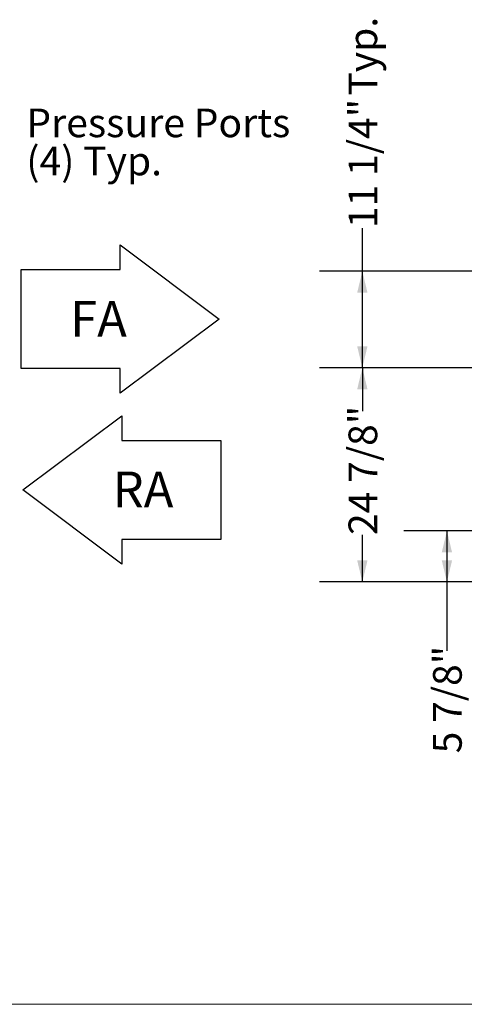
# Model space of a CAD drawing. Units: inches. Extents: x 0.3 to 10.6, y 0.4 to 8.2.
# Drawn here: x 6.9 to 8.1, y 1.1 to 3.9 of the extents above; entities that cross this region are included whole.
import ezdxf

# ---------------------------------------------------------------- set-up
doc = ezdxf.new("R2010")
doc.units = ezdxf.units.IN
doc.header["$MEASUREMENT"] = 0
doc.linetypes.add('SLD-Dashed', pattern=[0.075, 0.05, -0.025])
doc.linetypes.add('SLD-Solid', pattern=[0])
for name, color, linetype in [('DIMENSIONS', 248, 'SLD-Solid'), ('SERVICE_AREA_LINE', 7, 'SLD-Dashed'), ('TEXT', 7, 'SLD-Solid')]:
    doc.layers.add(name, color=color, linetype=linetype)
doc.layers.add('DRAWING_FORMAT_LINES', color=7, linetype='SLD-Solid', lineweight=15)
doc.styles.add('SLDTEXTSTYLE0', font='GOTHIC.TTF', dxfattribs={"width": 0.913})
doc.dimstyles.new('SLDDIMSTYLE0', dxfattribs={"dimtxt": 0.083333, "dimasz": 0.0625, "dimexe": 0, "dimexo": 0.0625, "dimgap": 0.020833, "dimtad": 0, "dimdec": 6, "dimlfac": 40, "dimrnd": 1e-09, "dimzin": 12, "dimdsep": 46, "dimlunit": 5, "dimtxsty": 'SLDTEXTSTYLE0', "dimsah": 1, "dimcen": 0.09, "dimadec": 0, "dimazin": 3, "dimtfac": 1, "dimtdec": 3, "dimtofl": 0, "dimtmove": 0, "dimatfit": 3, "dimfxl": 1, "dimfrac": 2, "dimtolj": 1, "dimtzin": 12, "dimarcsym": 0})
doc.dimstyles.new('SLDDIMSTYLE1', dxfattribs={"dimtxt": 0.083333, "dimasz": 0.0625, "dimexe": 0, "dimexo": 0.0625, "dimgap": 0.020833, "dimtad": 0, "dimdec": 6, "dimlfac": 40, "dimrnd": 1e-09, "dimzin": 12, "dimdsep": 46, "dimlunit": 5, "dimtxsty": 'SLDTEXTSTYLE0', "dimsah": 1, "dimcen": 0.09, "dimadec": 0, "dimazin": 3, "dimtfac": 1, "dimtdec": 3, "dimtmove": 0, "dimatfit": 0, "dimfxl": 1, "dimfrac": 2, "dimtolj": 1, "dimtzin": 12, "dimarcsym": 0})

# ---------------------------------------------------------------- blocks, each defined once
blk = doc.blocks.new('Block20')
at = {"layer": 'DIMENSIONS'}
for p, q in [((132.909, 130.971), (140.909, 136.971)), ((140.909, 136.971), (140.909, 134.971)), ((140.909, 134.971), (148.909, 134.971)), ((148.909, 134.971), (148.909, 126.971)), ((140.909, 124.971), (132.909, 130.971)), ((148.909, 126.971), (140.909, 126.971)), ((140.909, 126.971), (140.909, 124.971))]:
    blk.add_line(p, q, dxfattribs=at)
blk = doc.blocks.new('SW_NOTE_3')
at = {"layer": 'TEXT', "color": 0, "attachment_point": 1, "style": 'SLDTEXTSTYLE0'}
for s, insert, char_height in [('Pressure Ports', (0.0236, 0.0339), 0.083333), ('(4) Typ.', (0.0236, -0.0772), 0.08333)]:
    blk.add_mtext(s, dxfattribs=dict(at, insert=insert, char_height=char_height))
blk = doc.blocks.new('_D_8')
at = {"layer": 'TEXT'}
for p, q in [((8.2772, 2.4386), (7.9704, 2.4386)), ((8.0954, 2.4386), (8.0954, 2.2902)), ((8.2083, 2.2902), (7.9704, 2.2902)), ((8.0954, 2.2902), (8.0954, 2.0895))]:
    blk.add_line(p, q, dxfattribs=at)
for points in [[(8.0954, 2.4386), (8.0804, 2.3761), (8.1104, 2.3761)], [(8.0954, 2.2902), (8.1104, 2.3527), (8.0804, 2.3527)]]:
    blk.add_solid(points, dxfattribs=at)
at = {"layer": 'TEXT', "insert": (8.0551, 1.791), "char_height": 0.08333, "attachment_point": 1, "rotation": 90, "style": 'SLDTEXTSTYLE0'}
blk.add_mtext('5 7/8"', dxfattribs=at)
blk = doc.blocks.new('_D_9')
at = {"layer": 'TEXT'}
for p, q in [((8.2772, 2.9136), (7.7243, 2.9136)), ((7.8493, 2.9136), (7.8493, 2.7869)), ((7.8493, 2.2902), (7.8493, 2.4268)), ((8.2083, 2.2902), (7.7243, 2.2902))]:
    blk.add_line(p, q, dxfattribs=at)
for points in [[(7.8493, 2.9136), (7.8343, 2.8511), (7.8643, 2.8511)], [(7.8493, 2.2902), (7.8643, 2.3527), (7.8343, 2.3527)]]:
    blk.add_solid(points, dxfattribs=at)
at = {"layer": 'TEXT', "insert": (7.8091, 2.4268), "char_height": 0.08333, "attachment_point": 1, "rotation": 90, "style": 'SLDTEXTSTYLE0'}
blk.add_mtext('24 7/8"', dxfattribs=at)
blk = doc.blocks.new('_D_10')
at = {"layer": 'TEXT'}
for p, q in [((7.8493, 3.1948), (7.8493, 3.3205)), ((8.2772, 3.1948), (7.7243, 3.1948)), ((7.8493, 2.9136), (7.8493, 3.1948)), ((8.2772, 2.9136), (7.7243, 2.9136))]:
    blk.add_line(p, q, dxfattribs=at)
for points in [[(7.8493, 3.1948), (7.8343, 3.1323), (7.8643, 3.1323)], [(7.8493, 2.9136), (7.8643, 2.9761), (7.8343, 2.9761)]]:
    blk.add_solid(points, dxfattribs=at)
at = {"layer": 'TEXT', "char_height": 0.08333, "attachment_point": 1, "rotation": 90, "style": 'SLDTEXTSTYLE0'}
for s, insert in [(' Typ.', (7.8091, 3.6806)), ('11 1/4"', (7.8091, 3.3205))]:
    blk.add_mtext(s, dxfattribs=dict(at, insert=insert))

msp = doc.modelspace()

# ---------------------------------------------------------------- linework, layer by layer
at = {"layer": 'DRAWING_FORMAT_LINES', "color": 8, "true_color": 0x808080}
msp.add_line((10.58994011, 1.06028389), (0.33994011, 1.06028389), dxfattribs=at)

# ---------------------------------------------------------------- block references
at = {"layer": 'TEXT'}
msp.add_blockref('SW_NOTE_3', (6.84801973, 3.63448432), dxfattribs=at)
at = {"layer": 'TEXT', "xscale": 0.036, "yscale": 0.036, "zscale": 0.036, "rotation": 179.9999999999996}
msp.add_blockref('Block20', (12.21749646, 7.77050363), dxfattribs=at)
at = {"layer": 'TEXT', "xscale": 0.036, "yscale": 0.036, "zscale": 0.036}
msp.add_blockref('Block20', (2.07646047, -2.15693278), dxfattribs=at)

# ---------------------------------------------------------------- texts
at = {"layer": 'SERVICE_AREA_LINE', "char_height": 0.104166667, "attachment_point": 1, "style": 'SLDTEXTSTYLE0'}
for s, insert in [('FA', (6.99924489, 3.10810009)), ('RA', (7.12295052, 2.61155547))]:
    msp.add_mtext(s, dxfattribs=dict(at, insert=insert))

# ---------------------------------------------------------------- dimensions: what is measured, and where the dimension line sits
at = {"layer": 'TEXT'}
dim = msp.add_linear_dim(base=(7.84929354, 3.19481005), p1=(8.32723786, 2.91356005), p2=(8.32723786, 3.19481005), angle=90, text='<> Typ.', dimstyle='SLDDIMSTYLE0', dxfattribs=at)
dim.commit()
dim.dimension.update_dxf_attribs({"geometry": '_D_10', "text_midpoint": (7.84929354, 3.62261875), "dimtype": 160})
for base, p2, dimstyle, picture, middle in [((7.84929354, 2.91356005), (8.32723786, 2.91356005), 'SLDDIMSTYLE1', '_D_9', (7.84929354, 2.60686406)), ((8.09538977, 2.43856005), (8.32723786, 2.43856005), 'SLDDIMSTYLE0', '_D_8', (8.09538977, 1.9402539))]:
    dim = msp.add_linear_dim(base=base, p1=(8.25832536, 2.29017255), p2=p2, angle=90, dimstyle=dimstyle, dxfattribs=at)
    dim.commit()
    dim.dimension.update_dxf_attribs({"geometry": picture, "text_midpoint": middle, "dimtype": 160})

doc.saveas('drawing.dxf')
